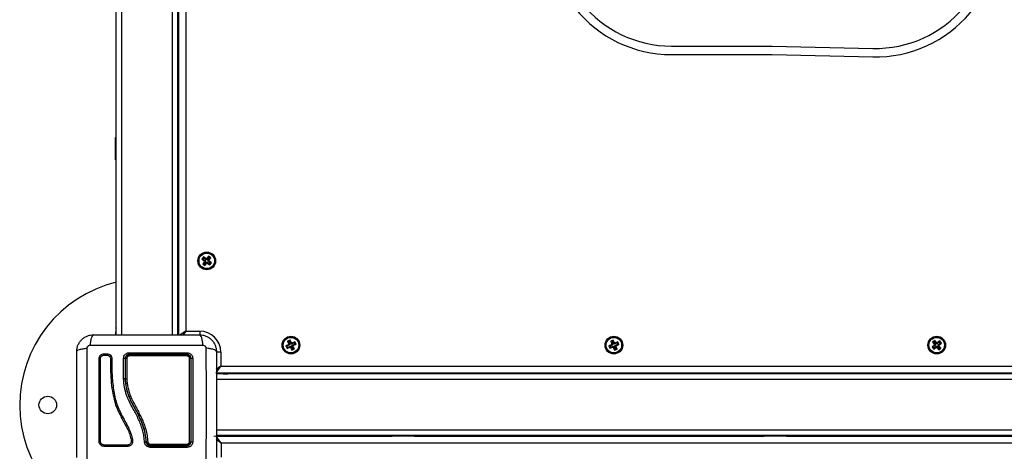
# Model space of a CAD drawing. Units: millimetres. Extents: x 550.9 to 563.4, y 438.9 to 450.2.
# Drawn here: x 553.6 to 554.3, y 442.3 to 442.6 of the extents above; entities that cross this region are included whole.
import ezdxf

# ---------------------------------------------------------------- set-up
doc = ezdxf.new("R2010")
doc.units = ezdxf.units.MM

# ---------------------------------------------------------------- blocks, each defined once
blk = doc.blocks.new('D015')
at = {"color": 7, "linetype": 'Continuous', "lineweight": 25}
for p, q in [((553.6283, 442.35306), (553.6283, 443.14856)), ((553.6323, 442.35306), (553.6323, 443.14856)), ((553.6683, 442.35306), (553.6683, 443.14856)), ((553.6723, 442.35306), (553.6723, 443.14856)), ((553.6728, 442.35306), (553.6728, 443.14856)), ((553.6778, 443.14571), (553.6778, 442.35571)), ((554.02383, 442.55871), (554.09561, 442.55871)), ((554.09561, 442.55871), (554.16738, 442.55707)), ((554.02383, 442.55271), (554.09554, 442.55271)), ((554.09554, 442.55271), (554.16724, 442.55107)), ((553.6283, 442.49371), (553.6279, 442.49371)), ((553.6279, 442.48143), (553.6279, 442.49371)), ((553.6279, 442.47771), (553.6279, 442.48143)), ((553.6279, 442.47771), (553.6283, 442.47771)), ((553.69059, 442.4086), (553.6894, 442.407)), ((553.69015, 442.40711), (553.6894, 442.407)), ((553.6894, 442.407), (553.6912, 442.40565)), ((553.69125, 442.4053), (553.68991, 442.4035)), ((553.6907, 442.40785), (553.69015, 442.40711)), ((553.69015, 442.40711), (553.69195, 442.40576)), ((553.6907, 442.40785), (553.69059, 442.4086)), ((553.69239, 442.40726), (553.69059, 442.4086)), ((553.692, 442.40541), (553.69066, 442.40361)), ((553.6925, 442.40651), (553.6907, 442.40785)), ((553.6912, 442.40565), (553.69105, 442.40545)), ((553.6918, 442.40556), (553.69105, 442.40545)), ((553.69105, 442.40545), (553.69125, 442.4053)), ((553.69195, 442.40576), (553.6912, 442.40565)), ((553.692, 442.40541), (553.69125, 442.4053)), ((553.6914, 442.40306), (553.69275, 442.40486)), ((553.69151, 442.40231), (553.69286, 442.40411)), ((553.69195, 442.40576), (553.6918, 442.40556)), ((553.6918, 442.40556), (553.692, 442.40541)), ((553.69254, 442.40746), (553.69239, 442.40726)), ((553.6925, 442.40651), (553.69239, 442.40726)), ((553.69265, 442.40671), (553.6925, 442.40651)), ((553.69265, 442.40671), (553.69254, 442.40746)), ((553.69274, 442.40731), (553.69254, 442.40746)), ((553.69285, 442.40656), (553.69265, 442.40671)), ((553.69409, 442.40911), (553.69274, 442.40731)), ((553.69285, 442.40656), (553.69274, 442.40731)), ((553.69275, 442.40486), (553.69286, 442.40411)), ((553.69275, 442.40486), (553.69295, 442.40471)), ((553.6942, 442.40836), (553.69285, 442.40656)), ((553.69286, 442.40411), (553.69306, 442.40396)), ((553.69295, 442.40471), (553.6931, 442.40491)), ((553.69295, 442.40471), (553.69306, 442.40396)), ((553.69306, 442.40396), (553.69321, 442.40416)), ((553.6931, 442.40491), (553.69321, 442.40416)), ((553.6931, 442.40491), (553.6949, 442.40357)), ((553.69321, 442.40416), (553.69501, 442.40282)), ((553.6936, 442.40601), (553.69494, 442.40781)), ((553.6936, 442.40601), (553.69435, 442.40612)), ((553.6938, 442.40586), (553.6936, 442.40601)), ((553.69365, 442.40566), (553.6938, 442.40586)), ((553.69365, 442.40566), (553.6944, 442.40577)), ((553.69545, 442.40431), (553.69365, 442.40566)), ((553.6938, 442.40586), (553.69455, 442.40597)), ((553.6942, 442.40836), (553.69409, 442.40911)), ((553.69569, 442.40792), (553.69409, 442.40911)), ((553.69494, 442.40781), (553.6942, 442.40836)), ((553.69435, 442.40612), (553.69569, 442.40792)), ((553.69455, 442.40597), (553.69435, 442.40612)), ((553.6944, 442.40577), (553.69455, 442.40597)), ((553.6962, 442.40442), (553.6944, 442.40577)), ((553.6949, 442.40357), (553.69545, 442.40431)), ((553.69494, 442.40781), (553.69569, 442.40792)), ((553.69501, 442.40282), (553.6962, 442.40442)), ((553.69545, 442.40431), (553.6962, 442.40442)), ((553.69066, 442.40361), (553.68991, 442.4035)), ((553.68991, 442.4035), (553.69151, 442.40231)), ((553.69066, 442.40361), (553.6914, 442.40306)), ((553.6914, 442.40306), (553.69151, 442.40231)), ((553.6949, 442.40357), (553.69501, 442.40282)), ((553.6723, 442.38071), (553.6728, 442.38071)), ((553.62803, 442.35306), (553.6282, 442.35778)), ((553.6282, 442.35778), (553.62827, 442.35999)), ((553.6283, 442.35733), (553.6282, 442.35778)), ((553.6723, 442.35733), (553.6724, 442.35778)), ((553.6724, 442.35778), (553.67233, 442.35999)), ((553.67257, 442.35306), (553.6724, 442.35778)), ((553.6778, 442.35571), (553.67396, 442.35302)), ((553.6778, 442.35571), (553.67591, 442.353)), ((553.6778, 442.35571), (553.6878, 442.35571)), ((553.6878, 442.35571), (553.6878, 442.35299)), ((553.75222, 442.3493), (553.75041, 442.34846)), ((553.75041, 442.34846), (553.75136, 442.34642)), ((553.75113, 442.3482), (553.75041, 442.34846)), ((553.75197, 442.34859), (553.75113, 442.3482)), ((553.75113, 442.3482), (553.75208, 442.34616)), ((553.75197, 442.34859), (553.75222, 442.3493)), ((553.75292, 442.34655), (553.75197, 442.34859)), ((553.75318, 442.34727), (553.75222, 442.3493)), ((553.75555, 442.3481), (553.75351, 442.34714)), ((553.75529, 442.34738), (553.75555, 442.3481)), ((553.75639, 442.34629), (553.75555, 442.3481)), ((553.9824, 442.34933), (553.98055, 442.34857)), ((553.98055, 442.34857), (553.9814, 442.34649)), ((553.98125, 442.34828), (553.98055, 442.34857)), ((553.9821, 442.34863), (553.98125, 442.34828)), ((553.98125, 442.34828), (553.9821, 442.34619)), ((553.9821, 442.34863), (553.9824, 442.34933)), ((553.98296, 442.34655), (553.9821, 442.34863)), ((553.98325, 442.34725), (553.9824, 442.34933)), ((553.98566, 442.34796), (553.98358, 442.34711)), ((553.98537, 442.34726), (553.98566, 442.34796)), ((553.98642, 442.34611), (553.98566, 442.34796)), ((554.21137, 442.34906), (554.20982, 442.3478)), ((554.21057, 442.34772), (554.20982, 442.3478)), ((554.20982, 442.3478), (554.21124, 442.34605)), ((554.2113, 442.34831), (554.21057, 442.34772)), ((554.21057, 442.34772), (554.21199, 442.34597)), ((554.2113, 442.34831), (554.21137, 442.34906)), ((554.21271, 442.34656), (554.2113, 442.34831)), ((554.21279, 442.34731), (554.21137, 442.34906)), ((554.21481, 442.34794), (554.21306, 442.34652)), ((554.21489, 442.34869), (554.21314, 442.34727)), ((554.21481, 442.34794), (554.21489, 442.34869)), ((554.2154, 442.34721), (554.21481, 442.34794)), ((554.21615, 442.34714), (554.21489, 442.34869)), ((553.7028, 442.34071), (553.6996, 442.34071)), ((553.7028, 442.34071), (553.7028, 442.33071)), ((553.75124, 442.34609), (553.74921, 442.34513)), ((553.74921, 442.34513), (553.75005, 442.34332)), ((553.74992, 442.34488), (553.74921, 442.34513)), ((553.75196, 442.34583), (553.74992, 442.34488)), ((553.74992, 442.34488), (553.75031, 442.34403)), ((553.75005, 442.34332), (553.75209, 442.34427)), ((553.75031, 442.34403), (553.75005, 442.34332)), ((553.75031, 442.34403), (553.75235, 442.34499)), ((553.75136, 442.34642), (553.75114, 442.34631)), ((553.75185, 442.34605), (553.75114, 442.34631)), ((553.75114, 442.34631), (553.75124, 442.34609)), ((553.75196, 442.34583), (553.75124, 442.34609)), ((553.75208, 442.34616), (553.75136, 442.34642)), ((553.75208, 442.34616), (553.75185, 442.34605)), ((553.75185, 442.34605), (553.75196, 442.34583)), ((553.75235, 442.34499), (553.75209, 442.34427)), ((553.75209, 442.34427), (553.7522, 442.34405)), ((553.75246, 442.34476), (553.7522, 442.34405)), ((553.7522, 442.34405), (553.75242, 442.34415)), ((553.75235, 442.34499), (553.75246, 442.34476)), ((553.75268, 442.34487), (553.75242, 442.34415)), ((553.75242, 442.34415), (553.75338, 442.34212)), ((553.75246, 442.34476), (553.75268, 442.34487)), ((553.75268, 442.34487), (553.75363, 442.34283)), ((553.75292, 442.34655), (553.75318, 442.34727)), ((553.75314, 442.34666), (553.75292, 442.34655)), ((553.75314, 442.34666), (553.7534, 442.34737)), ((553.75325, 442.34643), (553.75314, 442.34666)), ((553.7534, 442.34737), (553.75318, 442.34727)), ((553.75529, 442.34738), (553.75325, 442.34643)), ((553.75325, 442.34643), (553.75351, 442.34714)), ((553.75338, 442.34212), (553.75519, 442.34296)), ((553.75363, 442.34283), (553.75338, 442.34212)), ((553.75351, 442.34714), (553.7534, 442.34737)), ((553.75352, 442.34526), (553.75375, 442.34537)), ((553.75352, 442.34526), (553.75423, 442.345)), ((553.75447, 442.34322), (553.75352, 442.34526)), ((553.75363, 442.34283), (553.75447, 442.34322)), ((553.75364, 442.34559), (553.75568, 442.34654)), ((553.75375, 442.34537), (553.75364, 442.34559)), ((553.75364, 442.34559), (553.75436, 442.34533)), ((553.75375, 442.34537), (553.75446, 442.34511)), ((553.75423, 442.345), (553.75446, 442.34511)), ((553.75519, 442.34296), (553.75423, 442.345)), ((553.75436, 442.34533), (553.75639, 442.34629)), ((553.75446, 442.34511), (553.75436, 442.34533)), ((553.75447, 442.34322), (553.75519, 442.34296)), ((553.75568, 442.34654), (553.75529, 442.34738)), ((553.75568, 442.34654), (553.75639, 442.34629)), ((553.98126, 442.34616), (553.97918, 442.34531)), ((553.97918, 442.34531), (553.97994, 442.34346)), ((553.97988, 442.34501), (553.97918, 442.34531)), ((553.98196, 442.34587), (553.97988, 442.34501)), ((553.97988, 442.34501), (553.98023, 442.34416)), ((553.97994, 442.34346), (553.98202, 442.34431)), ((553.98023, 442.34416), (553.97994, 442.34346)), ((553.98023, 442.34416), (553.98232, 442.34501)), ((553.9814, 442.34649), (553.98117, 442.34639)), ((553.98117, 442.34639), (553.98126, 442.34616)), ((553.98187, 442.3461), (553.98117, 442.34639)), ((553.98196, 442.34587), (553.98126, 442.34616)), ((553.9821, 442.34619), (553.9814, 442.34649)), ((553.9821, 442.34619), (553.98187, 442.3461)), ((553.98187, 442.3461), (553.98196, 442.34587)), ((553.98232, 442.34501), (553.98202, 442.34431)), ((553.98202, 442.34431), (553.98212, 442.34408)), ((553.98241, 442.34478), (553.98212, 442.34408)), ((553.98212, 442.34408), (553.98235, 442.34417)), ((553.98232, 442.34501), (553.98241, 442.34478)), ((553.98264, 442.34487), (553.98235, 442.34417)), ((553.98235, 442.34417), (553.9832, 442.34209)), ((553.98241, 442.34478), (553.98264, 442.34487)), ((553.98264, 442.34487), (553.9835, 442.34279)), ((553.98296, 442.34655), (553.98325, 442.34725)), ((553.98319, 442.34664), (553.98296, 442.34655)), ((553.98319, 442.34664), (553.98348, 442.34734)), ((553.98328, 442.34641), (553.98319, 442.34664)), ((553.9832, 442.34209), (553.98505, 442.34285)), ((553.9835, 442.34279), (553.9832, 442.34209)), ((553.98348, 442.34734), (553.98325, 442.34725)), ((553.98537, 442.34726), (553.98328, 442.34641)), ((553.98328, 442.34641), (553.98358, 442.34711)), ((553.98358, 442.34711), (553.98348, 442.34734)), ((553.9835, 442.34523), (553.98373, 442.34532)), ((553.9835, 442.34523), (553.9842, 442.34493)), ((553.98435, 442.34314), (553.9835, 442.34523)), ((553.9835, 442.34279), (553.98435, 442.34314)), ((553.98364, 442.34555), (553.98572, 442.34641)), ((553.98364, 442.34555), (553.98434, 442.34526)), ((553.98373, 442.34532), (553.98364, 442.34555)), ((553.98373, 442.34532), (553.98443, 442.34503)), ((553.9842, 442.34493), (553.98443, 442.34503)), ((553.98505, 442.34285), (553.9842, 442.34493)), ((553.98434, 442.34526), (553.98642, 442.34611)), ((553.98443, 442.34503), (553.98434, 442.34526)), ((553.98435, 442.34314), (553.98505, 442.34285)), ((553.98572, 442.34641), (553.98537, 442.34726)), ((553.98572, 442.34641), (553.98642, 442.34611)), ((554.2112, 442.3457), (554.20945, 442.34428)), ((554.2102, 442.34421), (554.20945, 442.34428)), ((554.20945, 442.34428), (554.21071, 442.34273)), ((554.21195, 442.34562), (554.2102, 442.34421)), ((554.2102, 442.34421), (554.21079, 442.34348)), ((554.21071, 442.34273), (554.21246, 442.34415)), ((554.21079, 442.34348), (554.21071, 442.34273)), ((554.21079, 442.34348), (554.21254, 442.3449)), ((554.21124, 442.34605), (554.21104, 442.34589)), ((554.2118, 442.34582), (554.21104, 442.34589)), ((554.21104, 442.34589), (554.2112, 442.3457)), ((554.21195, 442.34562), (554.2112, 442.3457)), ((554.21199, 442.34597), (554.21124, 442.34605)), ((554.21199, 442.34597), (554.2118, 442.34582)), ((554.2118, 442.34582), (554.21195, 442.34562)), ((554.21254, 442.3449), (554.21246, 442.34415)), ((554.21246, 442.34415), (554.21262, 442.34395)), ((554.21254, 442.3449), (554.21269, 442.34471)), ((554.21269, 442.34471), (554.21262, 442.34395)), ((554.21262, 442.34395), (554.21281, 442.34411)), ((554.21269, 442.34471), (554.21289, 442.34486)), ((554.21271, 442.34656), (554.21279, 442.34731)), ((554.21291, 442.34671), (554.21271, 442.34656)), ((554.21298, 442.34747), (554.21279, 442.34731)), ((554.21289, 442.34486), (554.21281, 442.34411)), ((554.21281, 442.34411), (554.21423, 442.34236)), ((554.21289, 442.34486), (554.2143, 442.34311)), ((554.21291, 442.34671), (554.21298, 442.34747)), ((554.21306, 442.34652), (554.21291, 442.34671)), ((554.21314, 442.34727), (554.21298, 442.34747)), ((554.21306, 442.34652), (554.21314, 442.34727)), ((554.21361, 442.34545), (554.2138, 442.3456)), ((554.21361, 442.34545), (554.21436, 442.34537)), ((554.21503, 442.3437), (554.21361, 442.34545)), ((554.21365, 442.3458), (554.2154, 442.34721)), ((554.21365, 442.3458), (554.2144, 442.34572)), ((554.2138, 442.3456), (554.21365, 442.3458)), ((554.2138, 442.3456), (554.21456, 442.34553)), ((554.21423, 442.34236), (554.21578, 442.34362)), ((554.2143, 442.34311), (554.21423, 442.34236)), ((554.2143, 442.34311), (554.21503, 442.3437)), ((554.21436, 442.34537), (554.21456, 442.34553)), ((554.21578, 442.34362), (554.21436, 442.34537)), ((554.2144, 442.34572), (554.21615, 442.34714)), ((554.21456, 442.34553), (554.2144, 442.34572)), ((554.21503, 442.3437), (554.21578, 442.34362)), ((554.2154, 442.34721), (554.21615, 442.34714)), ((553.61963, 442.33857), (553.62169, 442.33857)), ((553.61967, 442.33955), (553.62173, 442.33955)), ((553.62362, 442.33764), (553.6238, 442.33743)), ((553.62421, 442.33597), (553.62416, 442.33255)), ((553.6252, 442.33598), (553.62514, 442.33258)), ((553.62519, 442.33593), (553.62518, 442.33608)), ((553.63355, 442.32177), (553.63355, 442.33627)), ((553.63465, 442.33606), (553.63465, 442.32165)), ((553.63495, 442.32166), (553.63495, 442.33606)), ((553.7028, 442.33071), (553.69956, 442.32844)), ((553.69965, 442.3262), (553.7028, 442.33071)), ((553.7028, 442.33071), (554.4928, 442.33071)), ((553.63355, 442.32174), (553.63355, 442.32177)), ((553.63355, 442.32172), (553.63355, 442.32174)), ((553.63465, 442.32165), (553.63465, 442.32165)), ((553.63495, 442.32166), (553.63495, 442.32166)), ((554.49515, 442.32571), (553.6993, 442.32571)), ((553.69965, 442.32551), (553.70537, 442.32531)), ((553.69965, 442.32549), (553.70487, 442.32531)), ((554.49515, 442.32521), (553.69965, 442.32521)), ((554.49515, 442.32121), (553.69965, 442.32121)), ((553.70442, 442.32521), (553.70487, 442.32531)), ((553.70487, 442.32531), (553.70708, 442.32524)), ((553.70492, 442.32521), (553.70537, 442.32531)), ((553.70537, 442.32531), (553.70758, 442.32524)), ((553.7278, 442.32571), (553.7278, 442.32521)), ((554.49515, 442.28521), (553.69965, 442.28521)), ((553.6978, 442.28086), (553.70487, 442.28111)), ((553.70305, 442.27596), (553.69956, 442.2784)), ((553.70305, 442.27596), (553.69958, 442.28092)), ((554.49515, 442.28121), (553.69965, 442.28121)), ((553.70064, 442.28096), (553.8248, 442.28096)), ((553.70114, 442.28096), (553.70537, 442.28111)), ((553.70442, 442.28121), (553.70487, 442.28111)), ((553.70487, 442.28111), (553.70708, 442.28118)), ((553.70492, 442.28121), (553.70537, 442.28111)), ((553.70537, 442.28111), (553.70758, 442.28118)), ((553.7283, 442.28121), (553.7283, 442.28096)), ((553.8248, 442.28121), (553.8248, 442.28081)), ((553.8408, 442.28081), (553.8248, 442.28081)), ((553.8408, 442.28081), (553.8408, 442.28121)), ((553.8408, 442.28096), (554.0898, 442.28096)), ((554.0898, 442.28121), (554.0898, 442.28081)), ((554.1058, 442.28081), (554.0898, 442.28081)), ((554.1058, 442.28081), (554.1058, 442.28121)), ((554.1058, 442.28096), (554.3548, 442.28096)), ((553.70305, 442.27596), (553.70305, 442.26596)), ((554.49305, 442.27596), (553.70305, 442.27596))]:
    blk.add_line(p, q, dxfattribs=at)
at = {"color": 7, "linetype": 'Continuous', "lineweight": 25, "flags": 128}
for points in [[(553.62827, 442.35999), (553.62829, 442.36013), (553.6283, 442.36015)], [(553.67233, 442.35999), (553.67231, 442.36013), (553.6723, 442.36015)], [(553.61616, 442.33604), (553.61624, 442.336), (553.61638, 442.33597), (553.61656, 442.33596), (553.61675, 442.33596), (553.61693, 442.33597), (553.61707, 442.336), (553.61714, 442.33604), (553.61714, 442.33608)], [(553.70537, 442.32531), (553.70548, 442.32529), (553.70549, 442.32529)], [(553.70708, 442.32524), (553.70722, 442.32522), (553.70724, 442.32521)], [(553.70758, 442.32524), (553.70772, 442.32522), (553.70774, 442.32521)], [(553.70537, 442.28111), (553.70548, 442.28113), (553.70549, 442.28113)], [(553.70708, 442.28118), (553.70722, 442.2812), (553.70724, 442.28121)], [(553.70758, 442.28118), (553.70772, 442.2812), (553.70774, 442.28121)]]:
    blk.add_lwpolyline(points, dxfattribs=at)
at = {"color": 7, "linetype": 'Continuous', "lineweight": 25}
for centre, radius in [((553.6928, 442.40571), 0.0063), ((553.6928, 442.40571), 0.00572), ((553.6928, 442.40571), 0.00552), ((553.7528, 442.34571), 0.0063), ((553.7528, 442.34571), 0.00572), ((553.7528, 442.34571), 0.00552), ((553.9828, 442.34571), 0.0063), ((553.9828, 442.34571), 0.00572), ((553.9828, 442.34571), 0.00552), ((554.2128, 442.34571), 0.0063), ((554.2128, 442.34571), 0.00572), ((554.2128, 442.34571), 0.00552), ((553.57955, 442.30306), 0.00625)]:
    blk.add_circle(centre, radius, dxfattribs=at)
for centre, radius, start, end in [((554.02383, 442.64071), 0.088, 167.42913, 270), ((554.02383, 442.64071), 0.082, 167.42913, 270), ((554.16925, 442.63905), 0.088, 268.69332, 11.26419), ((554.16925, 442.63905), 0.082, 268.69332, 11.26419), ((553.64955, 442.30306), 0.09, 103.65713, 256.67022), ((553.62867, 442.35775), 0.000471, 141.40419, 177.27596), ((553.67193, 442.35775), 0.000471, 2.72404, 38.59581), ((553.6878, 442.34071), 0.015, 0, 90), ((553.61836, 442.33906), 0.0014, 339.88309, 20.49409), ((553.62042, 442.33907), 0.00139, 338.78844, 20.23454), ((553.62474, 442.33714), 0.00129, 245.51989, 290.02646), ((553.63566, 442.33505), 0.00124, 80.61355, 125.04058), ((553.64175, 442.33994), 0.0042, 175.1331, 192.04596), ((553.63988, 442.33814), 0.00231, 164.56595, 184.10995), ((553.67693, 442.33994), 0.00193, 332.95105, 10.47675), ((553.67771, 442.33813), 0.00113, 352.06773, 33.69916), ((553.6807, 442.3352), 0.00108, 53.00162, 98.64599), ((553.68252, 442.3346), 0.0017, 78.58157, 120.64966), ((553.62466, 442.33388), 0.00142, 249.20083, 289.35981), ((553.70484, 442.32484), 0.000471, 51.40419, 87.27596), ((553.70484, 442.28158), 0.000471, 272.72404, 308.59581), ((553.61661, 442.27601), 0.00116, 62.94721, 112.99183), ((553.61872, 442.27403), 0.00105, 334.15425, 29.92507), ((553.63438, 442.27403), 0.00218, 347.90659, 13.95547), ((553.65045, 442.27833), 0.00161, 246.51037, 282.97898), ((553.64119, 442.275), 0.01132, 356.76272, 0.91924), ((553.63384, 442.2732), 0.01868, 358.96497, 2.62614), ((553.67764, 442.27501), 0.0012, 327.06332, 8.16507), ((553.677, 442.2732), 0.00186, 349.75564, 27.49443), ((553.68071, 442.27814), 0.00125, 262.35774, 300.74312), ((553.68252, 442.2789), 0.00204, 244.83633, 279.60167)]:
    blk.add_arc(centre, radius, start, end, dxfattribs=at)
for points, knots in [([(553.60015, 442.34106), (553.6002, 442.34185), (553.60028, 442.34341), (553.601, 442.34568), (553.6021, 442.34776), (553.60361, 442.3496), (553.60545, 442.35111), (553.60754, 442.35221), (553.6098, 442.35292), (553.61136, 442.35301), (553.61215, 442.35306)], [0, 0, 0, 0, 0.126532, 0.247889, 0.374794, 0.5, 0.625232, 0.752111, 0.873494, 1, 1, 1, 1]), ([(553.61215, 442.35306), (553.61188, 442.35296), (553.61133, 442.35276), (553.61059, 442.35112), (553.61, 442.34869), (553.60981, 442.34662), (553.60972, 442.34562)], [0, 0, 0, 0, 0.243153, 0.499999, 0.756846, 1, 1, 1, 1]), ([(553.61215, 442.35306), (553.61629, 442.35306), (553.62455, 442.35306), (553.63719, 442.35306), (553.64989, 442.35306), (553.6626, 442.35306), (553.67524, 442.35306), (553.68351, 442.35306), (553.68765, 442.35306)], [0, 0, 0, 0, 0.167002, 0.333377, 0.5, 0.666155, 0.832861, 1, 1, 1, 1]), ([(553.69008, 442.34562), (553.68999, 442.34662), (553.6898, 442.34869), (553.68921, 442.35112), (553.68847, 442.35276), (553.68792, 442.35296), (553.68765, 442.35306)], [0, 0, 0, 0, 0.243154, 0.500001, 0.756847, 1, 1, 1, 1]), ([(553.68765, 442.35306), (553.68844, 442.35301), (553.69, 442.35292), (553.69226, 442.35221), (553.69435, 442.35111), (553.69619, 442.3496), (553.6977, 442.34776), (553.6988, 442.34568), (553.69951, 442.34341), (553.6996, 442.34185), (553.69965, 442.34106)], [0, 0, 0, 0, 0.126504, 0.247889, 0.374766, 0.5, 0.625203, 0.752111, 0.873467, 1, 1, 1, 1]), ([(553.60015, 442.34106), (553.60025, 442.34133), (553.60045, 442.34188), (553.60209, 442.34262), (553.60452, 442.34321), (553.60659, 442.3434), (553.60759, 442.34349)], [0, 0, 0, 0, 0.243153, 0.499999, 0.756846, 1, 1, 1, 1]), ([(553.60015, 442.26556), (553.60015, 442.2697), (553.60015, 442.27796), (553.60015, 442.2906), (553.60015, 442.3033), (553.60015, 442.31601), (553.60015, 442.32865), (553.60015, 442.33692), (553.60015, 442.34106)], [0, 0, 0, 0, 0.167002, 0.333377, 0.5, 0.666155, 0.832861, 1, 1, 1, 1]), ([(553.60759, 442.26313), (553.60757, 442.26752), (553.60754, 442.2763), (553.60751, 442.28975), (553.6075, 442.30331), (553.60751, 442.31687), (553.60754, 442.33032), (553.60757, 442.3391), (553.60759, 442.34349)], [0, 0, 0, 0, 0.166289, 0.333032, 0.5, 0.666968, 0.833711, 1, 1, 1, 1]), ([(553.60759, 442.34349), (553.60762, 442.34376), (553.60767, 442.34418), (553.60794, 442.34467), (553.60821, 442.345), (553.60854, 442.34527), (553.60903, 442.34554), (553.60944, 442.34559), (553.60972, 442.34562)], [0, 0, 0, 0, 0.249133, 0.374535, 0.5, 0.625464, 0.750867, 1, 1, 1, 1]), ([(553.60972, 442.34562), (553.61411, 442.34564), (553.62289, 442.34567), (553.63634, 442.3457), (553.6499, 442.34571), (553.66346, 442.3457), (553.67691, 442.34567), (553.68569, 442.34564), (553.69008, 442.34562)], [0, 0, 0, 0, 0.166289, 0.333032, 0.5, 0.666968, 0.833711, 1, 1, 1, 1]), ([(553.69008, 442.34562), (553.69035, 442.34559), (553.69077, 442.34554), (553.69126, 442.34527), (553.69159, 442.345), (553.69186, 442.34467), (553.69213, 442.34418), (553.69218, 442.34376), (553.69221, 442.34349)], [0, 0, 0, 0, 0.2491333, 0.3745362, 0.5000004, 0.6254647, 0.7508668, 1, 1, 1, 1]), ([(553.69221, 442.34349), (553.69223, 442.3391), (553.69226, 442.33032), (553.69229, 442.31687), (553.6923, 442.30331), (553.69229, 442.28975), (553.69226, 442.2763), (553.69223, 442.26752), (553.69221, 442.26313)], [0, 0, 0, 0, 0.166289, 0.333032, 0.5, 0.666968, 0.833711, 1, 1, 1, 1]), ([(553.69965, 442.34106), (553.69955, 442.34133), (553.69935, 442.34188), (553.69771, 442.34262), (553.69528, 442.34321), (553.69321, 442.3434), (553.69221, 442.34349)], [0, 0, 0, 0, 0.243153, 0.499999, 0.756846, 1, 1, 1, 1]), ([(553.69965, 442.34106), (553.69965, 442.33692), (553.69965, 442.32866), (553.69965, 442.31602), (553.69965, 442.30332), (553.69965, 442.29061), (553.69965, 442.27797), (553.69965, 442.2697), (553.69965, 442.26556)], [0, 0, 0, 0, 0.167002, 0.333377, 0.5, 0.666155, 0.832861, 1, 1, 1, 1]), ([(553.61616, 442.33604), (553.61621, 442.33649), (553.61628, 442.33718), (553.61673, 442.33799), (553.61717, 442.33853), (553.61771, 442.33897), (553.61853, 442.33942), (553.61922, 442.3395), (553.61967, 442.33955)], [0, 0, 0, 0, 0.248674, 0.374134, 0.499791, 0.625485, 0.751043, 1, 1, 1, 1]), ([(553.61616, 442.27708), (553.61616, 442.281), (553.61616, 442.28882), (553.61616, 442.30066), (553.61616, 442.31248), (553.61616, 442.32431), (553.61616, 442.33212), (553.61616, 442.33604)], [0, 0, 0, 0, 0.200518, 0.399628, 0.598479, 0.798224, 1, 1, 1, 1]), ([(553.61714, 442.33608), (553.61717, 442.33641), (553.61723, 442.33689), (553.61754, 442.33747), (553.61785, 442.33785), (553.61824, 442.33817), (553.61882, 442.33848), (553.6193, 442.33854), (553.61963, 442.33857)], [0, 0, 0, 0, 0.250454, 0.375541, 0.500331, 0.625071, 0.75001, 1, 1, 1, 1]), ([(553.61714, 442.27704), (553.61714, 442.28097), (553.61714, 442.2888), (553.61714, 442.30065), (553.61714, 442.31249), (553.61714, 442.32434), (553.61714, 442.33215), (553.61714, 442.33608)], [0, 0, 0, 0, 0.200519, 0.399627, 0.598475, 0.79822, 1, 1, 1, 1]), ([(553.62169, 442.33857), (553.62202, 442.33853), (553.6227, 442.33845), (553.62354, 442.33784), (553.62412, 442.33699), (553.62418, 442.33631), (553.62421, 442.33597)], [0, 0, 0, 0, 0.248945, 0.499571, 0.750434, 1, 1, 1, 1]), ([(553.62173, 442.33955), (553.62219, 442.33949), (553.62313, 442.33938), (553.62428, 442.33855), (553.62507, 442.33738), (553.62516, 442.33644), (553.6252, 442.33598)], [0, 0, 0, 0, 0.2506451, 0.5002606, 0.7497239, 1, 1, 1, 1]), ([(553.62173, 442.33858), (553.62194, 442.33856), (553.62235, 442.33852), (553.62292, 442.33827), (553.62336, 442.33797), (553.62355, 442.33773), (553.62362, 442.33764)], [0, 0, 0, 0, 0.283011, 0.565056, 0.846613, 1, 1, 1, 1]), ([(553.62482, 442.33763), (553.62479, 442.33769), (553.62468, 442.33794), (553.62451, 442.33816), (553.62437, 442.33833)], [0, 0, 0, 0, 0.217886, 1, 1, 1, 1]), ([(553.63355, 442.33627), (553.63361, 442.33679), (553.63372, 442.33783), (553.63449, 442.33895), (553.63531, 442.33963), (553.63601, 442.34), (553.63678, 442.34025), (553.63731, 442.34028), (553.63757, 442.34029)], [0, 0, 0, 0, 0.249433, 0.498803, 0.624118, 0.749402, 0.874708, 1, 1, 1, 1]), ([(553.63465, 442.33606), (553.63463, 442.33609), (553.63461, 442.33613), (553.63447, 442.33618), (553.63433, 442.33622), (553.63415, 442.33624), (553.63389, 442.33627), (553.63368, 442.33627), (553.63355, 442.33627)], [0, 0, 0, 0, 0.2379806, 0.3674097, 0.5, 0.6325903, 0.7620194, 1, 1, 1, 1]), ([(553.63765, 442.33906), (553.63745, 442.33905), (553.63706, 442.33903), (553.63649, 442.33885), (553.63596, 442.33856), (553.63536, 442.33806), (553.63478, 442.33722), (553.63469, 442.33645), (553.63465, 442.33606)], [0, 0, 0, 0, 0.125512, 0.249343, 0.372892, 0.498827, 0.748479, 1, 1, 1, 1]), ([(553.63495, 442.33606), (553.63497, 442.33629), (553.63501, 442.33681), (553.63536, 442.33757), (553.63597, 442.33823), (553.63676, 442.33867), (553.63735, 442.33873), (553.63765, 442.33876)], [0, 0, 0, 0, 0.163047, 0.373315, 0.581734, 0.79091, 1, 1, 1, 1]), ([(553.63757, 442.33798), (553.63738, 442.33796), (553.63701, 442.33792), (553.63651, 442.33764), (553.63612, 442.33723), (553.6359, 442.33674), (553.63587, 442.33641), (553.63586, 442.33627)], [0, 0, 0, 0, 0.208305, 0.416636, 0.62479, 0.835755, 1, 1, 1, 1]), ([(553.63586, 442.33627), (553.63586, 442.33561), (553.63586, 442.33235), (553.63586, 442.32753), (553.63586, 442.32334), (553.63586, 442.3218)], [0, 0, 0, 0, 0.136347, 0.6818904, 1, 1, 1, 1]), ([(553.63757, 442.34029), (553.64217, 442.34029), (553.65137, 442.34029), (553.66519, 442.34029), (553.67428, 442.34029), (553.67883, 442.34029)], [0, 0, 0, 0, 0.333353, 0.666698, 1, 1, 1, 1]), ([(553.67883, 442.33798), (553.67817, 442.33798), (553.67489, 442.33798), (553.66901, 442.33798), (553.66117, 442.33798), (553.65333, 442.33798), (553.64546, 442.33798), (553.6402, 442.33798), (553.63757, 442.33798)], [0, 0, 0, 0, 0.048271, 0.241411, 0.430089, 0.618766, 0.809383, 1, 1, 1, 1]), ([(553.67865, 442.33906), (553.67413, 442.33906), (553.66509, 442.33906), (553.65136, 442.33906), (553.64222, 442.33906), (553.63765, 442.33906)], [0, 0, 0, 0, 0.333563, 0.666643, 1, 1, 1, 1]), ([(553.63765, 442.33876), (553.64105, 442.33876), (553.64784, 442.33876), (553.65811, 442.33876), (553.6684, 442.33876), (553.67523, 442.33876), (553.67865, 442.33876)], [0, 0, 0, 0, 0.247785, 0.495568, 0.74778, 1, 1, 1, 1]), ([(553.68165, 442.33606), (553.68161, 442.33645), (553.68155, 442.33703), (553.68116, 442.33773), (553.68079, 442.33819), (553.68033, 442.33857), (553.67981, 442.33885), (553.67924, 442.33903), (553.67885, 442.33905), (553.67865, 442.33906)], [0, 0, 0, 0, 0.250514, 0.376798, 0.500017, 0.623828, 0.749134, 0.87163, 1, 1, 1, 1]), ([(553.67865, 442.33876), (553.67887, 442.33874), (553.67939, 442.33871), (553.68015, 442.33836), (553.68081, 442.33776), (553.68126, 442.33696), (553.68132, 442.33636), (553.68135, 442.33606)], [0, 0, 0, 0, 0.159683, 0.365356, 0.574518, 0.788076, 1, 1, 1, 1]), ([(553.67883, 442.34029), (553.67935, 442.34023), (553.68014, 442.34015), (553.68108, 442.33963), (553.6817, 442.33912), (553.6822, 442.3385), (553.68271, 442.33757), (553.6828, 442.33679), (553.68285, 442.33626)], [0, 0, 0, 0, 0.249365, 0.374679, 0.499985, 0.625291, 0.750604, 1, 1, 1, 1]), ([(553.68054, 442.33626), (553.68052, 442.33645), (553.68049, 442.33683), (553.6802, 442.33734), (553.67978, 442.33772), (553.6793, 442.33794), (553.67897, 442.33796), (553.67883, 442.33798)], [0, 0, 0, 0, 0.213007, 0.426264, 0.634553, 0.839813, 1, 1, 1, 1]), ([(553.68054, 442.27689), (553.68054, 442.28024), (553.68054, 442.28692), (553.68054, 442.29704), (553.68054, 442.30495), (553.68054, 442.31405), (553.68054, 442.32381), (553.68054, 442.33229), (553.68054, 442.33626)], [0, 0, 0, 0, 0.169662, 0.339496, 0.509146, 0.566602, 0.796631, 1, 1, 1, 1]), ([(553.68135, 442.33606), (553.68135, 442.3313), (553.68135, 442.32175), (553.68135, 442.30953), (553.68135, 442.29964), (553.68135, 442.2921), (553.68135, 442.28456), (553.68135, 442.27956), (553.68135, 442.27706)], [0, 0, 0, 0, 0.244372, 0.490825, 0.617512, 0.7442, 0.872099, 1, 1, 1, 1]), ([(553.68165, 442.27706), (553.68165, 442.28098), (553.68165, 442.28881), (553.68165, 442.30068), (553.68165, 442.31255), (553.68165, 442.32438), (553.68165, 442.33217), (553.68165, 442.33606)], [0, 0, 0, 0, 0.200046, 0.400175, 0.599697, 0.799747, 1, 1, 1, 1]), ([(553.68285, 442.33626), (553.68285, 442.33235), (553.68286, 442.32453), (553.68286, 442.31262), (553.68286, 442.30067), (553.68286, 442.28872), (553.68286, 442.28084), (553.68286, 442.2769)], [0, 0, 0, 0, 0.1999671, 0.3999762, 0.5999926, 0.8000088, 1, 1, 1, 1]), ([(553.62416, 442.33255), (553.62419, 442.32995), (553.62427, 442.32473), (553.62493, 442.31686), (553.62611, 442.309), (553.62838, 442.30133), (553.63185, 442.29416), (553.63518, 442.28846), (553.63739, 442.28373), (553.63841, 442.28065), (553.63881, 442.27845), (553.63904, 442.27725), (553.63896, 442.27639), (553.63861, 442.27564), (553.63805, 442.27504), (553.63732, 442.27463), (553.63677, 442.27458), (553.6365, 442.27455)], [0, 0, 0, 0, 0.1270598, 0.254152, 0.3815526, 0.5092764, 0.6367991, 0.7632492, 0.8257993, 0.8879443, 0.9190087, 0.9340028, 0.9472165, 0.9604492, 0.9736706, 0.9868579, 1, 1, 1, 1]), ([(553.62514, 442.33258), (553.62516, 442.33083), (553.62519, 442.32732), (553.62549, 442.32204), (553.62598, 442.31673), (553.62674, 442.31146), (553.62792, 442.30625), (553.62962, 442.30123), (553.6319, 442.29628), (553.6345, 442.29161), (553.63687, 442.28728), (553.63864, 442.28331), (553.63952, 442.2801), (553.63999, 442.27783), (553.64002, 442.27651), (553.63971, 442.27556), (553.63917, 442.27472), (553.63842, 442.27408), (553.63751, 442.27365), (553.63685, 442.2736), (553.63651, 442.27357)], [0, 0, 0, 0, 0.083104, 0.166925, 0.250155, 0.334142, 0.417236, 0.500243, 0.581867, 0.671895, 0.750386, 0.8129, 0.875382, 0.906645, 0.922218, 0.937788, 0.953331, 0.968866, 0.984434, 1, 1, 1, 1]), ([(553.63355, 442.32177), (553.63364, 442.32177), (553.63385, 442.32177), (553.63415, 442.32175), (553.63442, 442.32173), (553.63461, 442.32169), (553.63464, 442.32166), (553.63465, 442.32165)], [0, 0, 0, 0, 0.175309, 0.365967, 0.56368, 0.791402, 1, 1, 1, 1]), ([(553.63465, 442.32165), (553.63465, 442.32166), (553.63464, 442.32167), (553.63457, 442.3217), (553.63447, 442.32172), (553.63432, 442.32173), (553.63414, 442.32174), (553.63389, 442.32175), (553.63368, 442.32174), (553.63355, 442.32174)], [0, 0, 0, 0, 0.11687, 0.240811, 0.369646, 0.50059, 0.632975, 0.762223, 1, 1, 1, 1]), ([(553.63355, 442.32172), (553.63364, 442.32172), (553.63385, 442.32173), (553.63415, 442.32173), (553.63442, 442.32172), (553.63461, 442.32169), (553.63464, 442.32166), (553.63465, 442.32165)], [0, 0, 0, 0, 0.1755128, 0.366301, 0.5640359, 0.7916363, 1, 1, 1, 1]), ([(553.6485, 442.27658), (553.64837, 442.27791), (553.64811, 442.28054), (553.64729, 442.28445), (553.64615, 442.28825), (553.64467, 442.29196), (553.64293, 442.29558), (553.64099, 442.29917), (553.63903, 442.30272), (553.6372, 442.3063), (553.63542, 442.31059), (553.63403, 442.31575), (553.63371, 442.31973), (553.63355, 442.32172)], [0, 0, 0, 0, 0.084376, 0.16655, 0.25013, 0.331787, 0.415828, 0.500336, 0.585764, 0.668188, 0.750542, 0.875261, 1, 1, 1, 1]), ([(553.63465, 442.32165), (553.63474, 442.32037), (553.63492, 442.31778), (553.63562, 442.31396), (553.63674, 442.31017), (553.63827, 442.30653), (553.64007, 442.30303), (553.64231, 442.29898), (553.64482, 442.29429), (553.64718, 442.28871), (553.64884, 442.28286), (553.64928, 442.27885), (553.6495, 442.27683)], [0, 0, 0, 0, 0.081262, 0.16353, 0.244106, 0.329156, 0.411448, 0.491011, 0.618736, 0.744566, 0.871169, 1, 1, 1, 1]), ([(553.63495, 442.32166), (553.63496, 442.32167), (553.63498, 442.3217), (553.63516, 442.32174), (553.63541, 442.32177), (553.63565, 442.32179), (553.63581, 442.3218), (553.63585, 442.3218), (553.63586, 442.3218)], [0, 0, 0, 0, 0.2276365, 0.4552716, 0.6829472, 0.9106958, 0.9810727, 1, 1, 1, 1]), ([(553.6498, 442.27685), (553.6498, 442.27685), (553.64966, 442.27875), (553.64912, 442.28256), (553.64764, 442.28816), (553.64525, 442.29422), (553.64176, 442.30054), (553.63845, 442.30659), (553.63642, 442.31211), (553.63537, 442.31684), (553.63503, 442.32005), (553.63495, 442.32166), (553.63495, 442.32166)], [0, 0, 0, 0, 0.0000013, 0.1213847, 0.2432658, 0.3646872, 0.530023, 0.6953229, 0.7966686, 0.8984886, 0.9999987, 1, 1, 1, 1]), ([(553.63586, 442.3218), (553.63594, 442.32064), (553.6361, 442.31832), (553.6367, 442.31483), (553.63765, 442.31138), (553.63902, 442.30789), (553.64073, 442.30444), (553.64329, 442.29979), (553.64588, 442.295), (553.64804, 442.28985), (553.64939, 442.28562), (553.65035, 442.28124), (553.65065, 442.27825), (553.65081, 442.27676)], [0, 0, 0, 0, 0.072964, 0.145891, 0.221402, 0.296941, 0.379458, 0.462026, 0.627497, 0.718947, 0.810363, 0.905166, 1, 1, 1, 1]), ([(553.61967, 442.27357), (553.61921, 442.27362), (553.61853, 442.27369), (553.61772, 442.27414), (553.61718, 442.27458), (553.61674, 442.27512), (553.61629, 442.27593), (553.61621, 442.27662), (553.61616, 442.27708)], [0, 0, 0, 0, 0.248728, 0.374124, 0.499701, 0.625327, 0.750867, 1, 1, 1, 1]), ([(553.61963, 442.27455), (553.61931, 442.27459), (553.61882, 442.27464), (553.61824, 442.27496), (553.61786, 442.27527), (553.61755, 442.27565), (553.61723, 442.27623), (553.61717, 442.27672), (553.61714, 442.27704)], [0, 0, 0, 0, 0.250392, 0.375564, 0.500475, 0.625312, 0.750279, 1, 1, 1, 1]), ([(553.6365, 442.27455), (553.63367, 442.27455), (553.62802, 442.27455), (553.62243, 442.27455), (553.61963, 442.27455)], [0, 0, 0, 0, 0.500003, 1, 1, 1, 1]), ([(553.63651, 442.27357), (553.6337, 442.27357), (553.62805, 442.27357), (553.62247, 442.27357), (553.61967, 442.27357)], [0, 0, 0, 0, 0.49812, 1, 1, 1, 1]), ([(553.6495, 442.27683), (553.64949, 442.27681), (553.64947, 442.27677), (553.64935, 442.27672), (553.64922, 442.27668), (553.64906, 442.27665), (553.64882, 442.27661), (553.64863, 442.27659), (553.6485, 442.27658)], [0, 0, 0, 0, 0.2391505, 0.3681638, 0.5, 0.6318362, 0.7608495, 1, 1, 1, 1]), ([(553.65251, 442.27287), (553.65201, 442.27292), (553.651, 442.27303), (553.64971, 442.27389), (553.64877, 442.2751), (553.64859, 442.27609), (553.6485, 442.27658)], [0, 0, 0, 0, 0.249961, 0.499952, 0.74997, 1, 1, 1, 1]), ([(553.6495, 442.27683), (553.64957, 442.27646), (553.64971, 442.27573), (553.6504, 442.27482), (553.65136, 442.27418), (553.65212, 442.2741), (553.6525, 442.27406)], [0, 0, 0, 0, 0.2512242, 0.5017956, 0.7513336, 1, 1, 1, 1]), ([(553.6525, 442.27436), (553.65238, 442.27436), (553.65196, 442.27438), (553.65125, 442.27461), (553.6505, 442.27516), (553.64997, 442.27594), (553.64986, 442.27655), (553.6498, 442.27685)], [0, 0, 0, 0, 0.08681, 0.312893, 0.541518, 0.770981, 1, 1, 1, 1]), ([(553.65081, 442.27676), (553.65084, 442.27657), (553.65091, 442.27618), (553.65125, 442.27569), (553.65172, 442.27534), (553.65217, 442.27519), (553.65244, 442.27518), (553.65251, 442.27518)], [0, 0, 0, 0, 0.229868, 0.459793, 0.688247, 0.913573, 1, 1, 1, 1]), ([(553.67865, 442.27436), (553.67433, 442.27436), (553.66567, 442.27436), (553.6569, 442.27436), (553.6525, 442.27436)], [0, 0, 0, 0, 0.498246, 1, 1, 1, 1]), ([(553.6525, 442.27406), (553.65688, 442.27406), (553.66566, 442.27406), (553.67432, 442.27406), (553.67865, 442.27406)], [0, 0, 0, 0, 0.499995, 1, 1, 1, 1]), ([(553.65251, 442.27518), (553.65318, 442.27518), (553.65651, 442.27518), (553.66258, 442.27518), (553.6707, 442.27518), (553.67612, 442.27518), (553.67883, 442.27518)], [0, 0, 0, 0, 0.0755202, 0.3776953, 0.688427, 1, 1, 1, 1]), ([(553.67883, 442.27287), (553.67445, 442.27287), (553.66574, 442.27287), (553.65691, 442.27287), (553.65251, 442.27287)], [0, 0, 0, 0, 0.502142, 1, 1, 1, 1]), ([(553.67865, 442.27406), (553.67904, 442.2741), (553.67963, 442.27417), (553.68032, 442.27455), (553.68078, 442.27492), (553.68116, 442.27538), (553.68144, 442.2759), (553.68162, 442.27647), (553.68164, 442.27686), (553.68165, 442.27706)], [0, 0, 0, 0, 0.25013, 0.376253, 0.49974, 0.623604, 0.749134, 0.871624, 1, 1, 1, 1]), ([(553.68135, 442.27706), (553.68133, 442.27684), (553.6813, 442.27633), (553.68096, 442.27557), (553.68035, 442.2749), (553.67955, 442.27445), (553.67895, 442.27439), (553.67865, 442.27436)], [0, 0, 0, 0, 0.157073, 0.364422, 0.574389, 0.787836, 1, 1, 1, 1]), ([(553.68286, 442.2769), (553.6828, 442.27637), (553.68271, 442.27558), (553.6822, 442.27465), (553.68169, 442.27403), (553.68107, 442.27353), (553.68014, 442.27301), (553.67935, 442.27293), (553.67883, 442.27287)], [0, 0, 0, 0, 0.249374, 0.374686, 0.499991, 0.625297, 0.750608, 1, 1, 1, 1]), ([(553.67883, 442.27518), (553.67902, 442.2752), (553.6794, 442.27524), (553.67991, 442.27553), (553.68029, 442.27595), (553.68051, 442.27643), (553.68053, 442.27675), (553.68054, 442.27689)], [0, 0, 0, 0, 0.212964, 0.426125, 0.635394, 0.842466, 1, 1, 1, 1])]:
    blk.add_open_spline(points, degree=3, knots=knots, dxfattribs=at)

msp = doc.modelspace()

# ---------------------------------------------------------------- block references
msp.add_blockref('D015', (0, 0))

doc.saveas('drawing.dxf')
